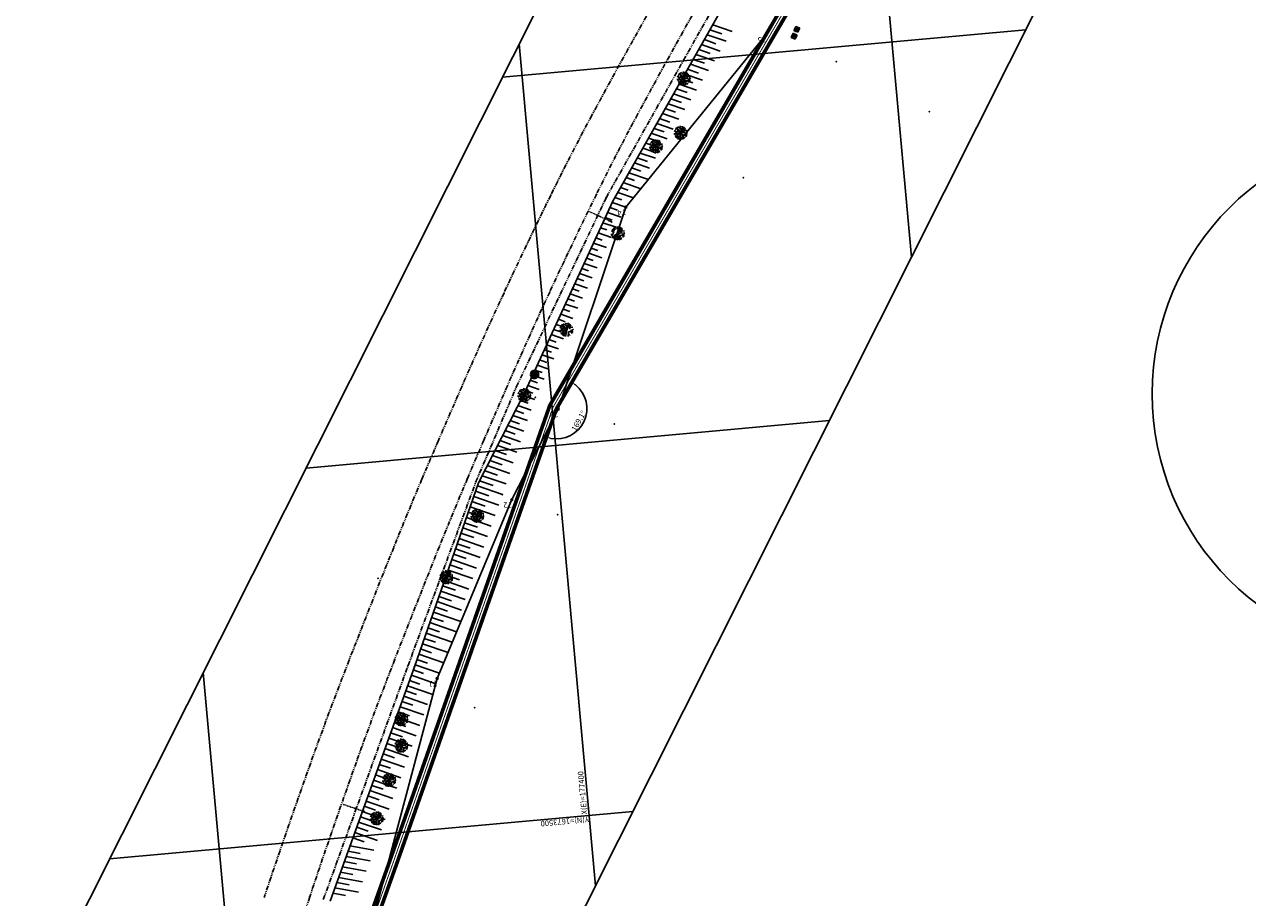
# Model space of a CAD drawing. Extents: x -5046 to 4145, y 952 to 16409.
# Drawn here: x 532 to 862, y 2185 to 2420 of the extents above; entities that cross this region are included whole.
import ezdxf

# ---------------------------------------------------------------- set-up
doc = ezdxf.new("R2010")
doc.units = 0
doc.header["$MEASUREMENT"] = 0
for name, pattern in [('CENTER', [2, 1.25, -0.25, 0.25, -0.25]), ('DASHDOT', [1, 0.5, -0.25, 0, -0.25]), ('DOT2', [0.125, 0, -0.125]), ('PHANTOM', [2.5, 1.25, -0.25, 0.25, -0.25, 0.25, -0.25])]:
    doc.linetypes.add(name, pattern=pattern)
doc.layers.get('DEFPOINTS').update_dxf_attribs({"linetype": 'CONTINUOUS'})
for name, color, linetype in [('A-TEXTO-R60', 2, 'CONTINUOUS'), ('DEFLEXÃO', 212, 'CONTINUOUS'), ('LINHAS', 7, 'CONTINUOUS'), ('T-AUXIL-MALHA', 251, 'CONTINUOUS'), ('T-PAV-ASFALTO', 2, 'PHANTOM'), ('T-PERFIL', 3, 'CONTINUOUS'), ('T-PONTOS', 7, 'CONTINUOUS'), ('T-TALUDE', 111, 'CONTINUOUS'), ('T-TUBULACOES', 7, 'DOT2'), ('T-TUBULACOES-_EIXO_AUXILIA', 5, 'DASHDOT'), ('T-VEG', 70, 'CENTER'), ('TUBULAÇÃO', 20, 'CONTINUOUS'), ('VIEWPORT', 4, 'CONTINUOUS')]:
    doc.layers.add(name, color=color, linetype=linetype)
doc.styles.add('ROMANS', font='romans.shx')
doc.styles.add('STYLE1', font='romans.shx', dxfattribs={"height": 1.5})
doc.dimstyles.new('ESCALA1000', dxfattribs={"dimscale": 0.2, "dimtxt": 7.5, "dimasz": 6, "dimexe": 10, "dimexo": 10, "dimgap": 3, "dimtad": 1, "dimrnd": 0.25, "dimtxsty": 'ROMANS', "dimcen": 6, "dimclrd": 256, "dimclre": 256, "dimclrt": 256, "dimazin": 3, "dimtfac": 1, "dimtix": 1, "dimtmove": 0, "dimatfit": 3, "dimtolj": 1, "dimtzin": 0})

# ---------------------------------------------------------------- blocks, each defined once
blk = doc.blocks.new('*D14')
at = {"layer": 'DEFLEXÃO'}
blk.add_arc((675.75, 2316.27), 8.17, 259.0658, 51.3183, dxfattribs=at)
for points in [[(680.74, 2322.48), (680.97, 2322.81), (679.87, 2323.33)], [(674.15, 2308.06), (674.25, 2308.45), (673.04, 2308.57)]]:
    blk.add_solid(points, dxfattribs=at)
at = {"layer": 'DEFPOINTS', "color": 0}
for p in [(733.73, 2415.66), (675.75, 2316.27), (675.75, 2316.27), (683.9, 2316.75), (633.28, 2195.4)]:
    blk.add_point(p, dxfattribs=at)
at = {"layer": 'DEFLEXÃO', "insert": (681.7, 2312.95), "char_height": 1.5, "attachment_point": 5, "rotation": 60.7984, "style": 'ROMANS'}
blk.add_mtext('\\A1;169.1°', dxfattribs=at)
blk = doc.blocks.new('*D15')
at = {"layer": 'DEFLEXÃO'}
blk.add_arc((779.01, 2492.93), 9.14, 247.1583, 46.9554, dxfattribs=at)
for points in [[(785.12, 2499.46), (785.37, 2499.77), (784.32, 2500.37)], [(775.37, 2484.33), (775.55, 2484.69), (774.39, 2485.05)]]:
    blk.add_solid(points, dxfattribs=at)
at = {"layer": 'DEFPOINTS', "color": 0}
for p in [(793.04, 2512.6), (779.01, 2492.93), (779.01, 2492.93), (783.29, 2484.86), (733.73, 2415.66)]:
    blk.add_point(p, dxfattribs=at)
at = {"layer": 'DEFLEXÃO', "insert": (785.99, 2489.48), "char_height": 1.5, "attachment_point": 5, "rotation": 63.6968, "style": 'ROMANS'}
blk.add_mtext('\\A1;174.9°', dxfattribs=at)

msp = doc.modelspace()

# ---------------------------------------------------------------- linework, layer by layer
at = {"layer": 'LINHAS'}
for p, q in [((739.669, 2418.064, 2.18), (740.175, 2419.152, 2.18)), ((740.757, 2417.558, 2.18), (739.669, 2418.064, 2.18)), ((740.175, 2419.152, 2.18), (741.263, 2418.646, 2.18)), ((741.263, 2418.646, 2.18), (740.757, 2417.558, 2.18)), ((738.939, 2416.201, 2.22), (739.445, 2417.289, 2.22)), ((740.028, 2415.695, 2.22), (738.939, 2416.201, 2.22)), ((739.445, 2417.289, 2.22), (740.534, 2416.783, 2.22)), ((740.534, 2416.783, 2.22), (740.028, 2415.695, 2.22))]:
    msp.add_line(p, q, dxfattribs=at)
for centre in [(740.455, 2418.351, 2.18), (739.725, 2416.488, 2.22)]:
    msp.add_circle(centre, 0.36, dxfattribs=at)
at = {"layer": 'T-AUXIL-MALHA'}
for p, q in [((750.724, 2583.627), (771.297, 2356.979)), ((802.103, 2418.26), (661.166, 2405.467)), ((665.671, 2414.429), (686.244, 2187.781)), ((749.214, 2313.048), (608.278, 2300.255)), ((580.618, 2245.232), (639.928, 1591.826)), ((696.326, 2207.836), (555.389, 2195.044))]:
    msp.add_line(p, q, dxfattribs=at)
at = {"layer": 'T-PAV-ASFALTO'}
for p, q in [((689.094, 2373.036, 5.36), (718.225, 2424.729, 5.36)), ((664.958, 2322.161, 5.36), (689.094, 2373.036, 5.36)), ((654.038, 2296.595, 5.36), (664.958, 2322.161, 5.36)), ((635.772, 2247.124, 5.36), (654.038, 2296.595, 5.36)), ((612.937, 2184.071, 5.36), (635.772, 2247.124, 5.36))]:
    msp.add_line(p, q, dxfattribs=at)
for centre, radius, start, end in [((1943.547, 1718.153, 5.7), 1428.888, 150.294823, 151.715715), ((1955.844, 1718.374, 5.36), 1428.888, 150.294823, 151.715715), ((1272.287, 2079.352, 5.7), 666.618, 151.715715, 153.796054), ((1284.584, 2079.573, 5.36), 666.618, 151.715715, 153.796054), ((1851.864, 1794.115, 5.7), 1312.582, 153.796054, 155.068573), ((1864.16, 1794.336, 5.36), 1312.582, 153.796054, 155.068573), ((1736.316, 1847.828, 5.7), 1185.16, 155.068573, 156.407756), ((1748.613, 1848.049, 5.36), 1185.16, 155.068573, 156.407756), ((3772.683, 958.489, 5.7), 3407.256, 156.407756, 156.676273), ((3784.979, 958.71, 5.36), 3407.256, 156.407756, 156.676273), ((2179.141, 1645.56, 5.7), 1671.906, 156.676273, 157.059599), ((2191.437, 1645.781, 5.36), 1671.906, 156.676273, 157.059599), ((1661.797, 1864.524, 5.7), 1110.132, 157.059599, 158.083192), ((1674.094, 1864.745, 5.36), 1110.132, 157.059599, 158.083192), ((3426.771, 1154.407, 5.7), 3012.604, 158.083192, 158.704547), ((3439.068, 1154.628, 5.36), 3012.604, 158.083192, 158.704547), ((1605.555, 1864.303, 5.7), 1057.922, 158.704547, 160.303683), ((1617.852, 1864.524, 5.36), 1057.922, 158.704547, 160.303683), ((2288.371, 1619.869, 5.7), 1783.171, 160.303683, 161.535397), ((2300.668, 1620.09, 5.36), 1783.171, 160.303683, 161.535397), ((2048.848, 1704.175, 5.36), 1517.683, 161.535397, 162.92981)]:
    msp.add_arc(centre, radius, start, end, dxfattribs=at)
at = {"layer": 'T-PERFIL'}
msp.add_lwpolyline([(616.69, 2148.605), (626.55, 2179.459), (643.59, 2243.596), (663.723, 2291.74), (676.208, 2316.064), (694.405, 2370.482), (732.221, 2416.997), (759.776, 2467.709), (792.223, 2513.171), (825.429, 2561.551), (848.45, 2596.386), (876.451, 2642.503), (892.883, 2667.533)], dxfattribs=at)
for centre in [(732.221, 2416.997, 2.08), (694.405, 2370.482, 2.28), (676.208, 2316.064, 2.03), (663.723, 2291.74, 2.05), (643.59, 2243.596, 2.14)]:
    msp.add_circle(centre, 0.25, dxfattribs=at)
at = {"layer": 'T-PONTOS'}
for p in [(740.455, 2418.351, 2.18), (732.221, 2416.997, 2.08), (739.725, 2416.488, 2.22), (751.104, 2409.672, 1.63), (710.005, 2405.111, 4.91), (776.153, 2396.166, 0.93), (709.179, 2390.483, 2.09), (702.501, 2386.832, 3.83), (726.055, 2378.398, 1.03), (686.475, 2373.93, 4.96), (689.094, 2373.036, 4.88), (690.87, 2372.059, 4.68), (694.405, 2370.482, 2.28), (690.571, 2366.514, 2.91), (692.261, 2363.426, 2.62), (668.228, 2361.446, 5.27), (678.404, 2337.515, 2.69), (669.809, 2325.445, 4.7), (662.512, 2322.38, 4.93), (664.958, 2322.161, 4.75), (666.723, 2321.395, 4.55), (667.065, 2319.842, 4.66), (670.069, 2319.287, 2.34), (676.208, 2316.064, 2.03), (676.208, 2316.064, 2.03), (691.334, 2312.136, 0.98), (651.761, 2297.445, 4.92), (654.038, 2296.595, 4.76), (654.746, 2296.305, 4.63), (661.174, 2293.062, 2.15), (663.723, 2291.74, 2.05), (654.414, 2287.404, 4.43), (676.066, 2287.704, 1.36), (627.651, 2270.606, 5.52), (646.07, 2270.852, 4.51), (632.165, 2248.738, 5.07), (635.772, 2247.124, 4.9), (637.458, 2246.741, 4.65), (643.59, 2243.596, 2.14), (643.59, 2243.596, 3.02), (653.728, 2235.747, 1.56), (633.922, 2232.642, 4.1), (633.922, 2232.642, 4.1), (633.957, 2225.537, 2.81), (630.656, 2216.253, 2.38), (621.806, 2208.917, 4.96), (623.884, 2207.801, 3.44), (627.325, 2205.948, 2.69), (609.296, 2184.854, 5.12)]:
    msp.add_point(p, dxfattribs=at)
at = {"layer": 'T-TALUDE'}
for p, q in [((690.87, 2372.059, 5.13), (720.328, 2424.016, 5.13)), ((717.048, 2418.232), (720.217, 2417.134)), ((717.8, 2419.559), (723, 2417.758)), ((715.543, 2415.578), (718.666, 2414.497)), ((716.296, 2416.905), (721.412, 2415.133)), ((713.287, 2411.597), (718.237, 2409.883)), ((714.039, 2412.924), (717.115, 2411.859)), ((714.791, 2414.251), (719.825, 2412.508)), ((711.782, 2408.944), (716.649, 2407.258)), ((712.534, 2410.271), (715.565, 2409.221)), ((709.525, 2404.963), (712.463, 2403.946)), ((710.278, 2406.29), (715.062, 2404.633)), ((711.03, 2407.617), (714.014, 2406.583)), ((708.021, 2402.309), (710.913, 2401.308)), ((708.773, 2403.636), (713.474, 2402.008)), ((705.764, 2398.329), (710.298, 2396.758)), ((706.516, 2399.656), (709.362, 2398.67)), ((707.268, 2400.982), (711.886, 2399.383)), ((704.259, 2395.675), (708.711, 2394.133)), ((705.012, 2397.002), (707.811, 2396.032)), ((702.003, 2391.694), (704.71, 2390.757)), ((702.755, 2393.021), (707.123, 2391.508)), ((703.507, 2394.348), (706.261, 2393.394)), ((700.498, 2389.041), (703.159, 2388.119)), ((701.25, 2390.367), (705.535, 2388.883)), ((698.241, 2385.06), (702.36, 2383.634)), ((698.993, 2386.387), (701.609, 2385.481)), ((699.746, 2387.714), (703.948, 2386.258)), ((696.737, 2382.406), (700.772, 2381.009)), ((697.489, 2383.733), (700.221, 2382.787)), ((694.48, 2378.426), (696.731, 2377.646)), ((695.232, 2379.752), (700.468, 2377.939)), ((695.984, 2381.079), (698.476, 2380.216)), ((692.975, 2375.772), (694.986, 2375.075)), ((693.727, 2377.099), (698.454, 2375.462)), ((667.172, 2320.651, 5.13), (690.87, 2372.059, 5.13)), ((690.743, 2371.783), (694.426, 2370.507)), ((691.471, 2373.118), (693.281, 2372.491)), ((692.223, 2374.445), (696.44, 2372.985)), ((689.481, 2369.045), (693.122, 2367.784)), ((690.112, 2370.414), (692.124, 2369.717)), ((688.219, 2366.307), (691.827, 2365.058)), ((688.85, 2367.676), (690.754, 2367.017)), ((686.326, 2362.201), (688.072, 2361.596)), ((686.957, 2363.569), (690.531, 2362.332)), ((687.588, 2364.938), (689.317, 2364.339)), ((685.064, 2359.463), (686.827, 2358.852)), ((685.695, 2360.832), (689.235, 2359.606)), ((683.17, 2355.356), (686.643, 2354.154)), ((683.802, 2356.725), (685.581, 2356.109)), ((684.433, 2358.094), (687.939, 2356.88)), ((681.908, 2352.619), (685.347, 2351.428)), ((682.539, 2353.987), (684.336, 2353.365)), ((680.015, 2348.512), (681.845, 2347.878)), ((680.646, 2349.881), (684.051, 2348.702)), ((681.277, 2351.25), (683.09, 2350.622)), ((678.753, 2345.774), (680.599, 2345.135)), ((679.384, 2347.143), (682.756, 2345.975)), ((677.491, 2343.036), (679.354, 2342.391)), ((678.122, 2344.405), (681.46, 2343.249)), ((675.598, 2338.93), (678.868, 2337.797)), ((676.229, 2340.299), (678.108, 2339.648)), ((676.86, 2341.668), (680.164, 2340.523)), ((674.336, 2336.192), (677.572, 2335.071)), ((674.967, 2337.561), (676.863, 2336.904)), ((672.443, 2332.086), (674.372, 2331.418)), ((673.074, 2333.454), (676.276, 2332.345)), ((673.705, 2334.823), (675.617, 2334.161)), ((671.181, 2329.348), (673.126, 2328.674)), ((671.812, 2330.717), (674.98, 2329.619)), ((669.919, 2326.61), (671.881, 2325.931)), ((670.55, 2327.979), (673.685, 2326.893)), ((668.026, 2322.503), (671.093, 2321.441)), ((668.657, 2323.872), (670.635, 2323.187)), ((669.288, 2325.241), (672.389, 2324.167)), ((654.746, 2296.305, 5.13), (667.172, 2320.651, 5.13)), ((666.727, 2319.779), (669.867, 2318.691)), ((667.395, 2321.135), (669.39, 2320.444)), ((664.661, 2315.732), (666.964, 2314.934)), ((665.35, 2317.081), (668.903, 2315.85)), ((666.038, 2318.43), (668.144, 2317.7)), ((663.284, 2313.034), (665.784, 2312.168)), ((663.973, 2314.383), (667.939, 2313.009)), ((661.219, 2308.987), (666.012, 2307.327)), ((661.907, 2310.336), (664.604, 2309.402)), ((662.596, 2311.685), (666.976, 2310.168)), ((659.842, 2306.289), (665.049, 2304.486)), ((660.53, 2307.638), (663.425, 2306.635)), ((658.465, 2303.591), (664.085, 2301.644)), ((659.153, 2304.94), (662.245, 2303.869)), ((656.399, 2299.544), (659.885, 2298.337)), ((657.088, 2300.893), (663.121, 2298.803)), ((657.776, 2302.242), (661.065, 2301.103)), ((637.458, 2246.741, 5.13), (654.746, 2296.305, 5.13)), ((655.022, 2296.846), (658.706, 2295.57)), ((655.711, 2298.195), (662.158, 2295.962)), ((653.462, 2292.624), (660.19, 2290.294)), ((653.956, 2294.04), (657.528, 2292.804)), ((654.45, 2295.457), (661.194, 2293.121)), ((652.474, 2289.791), (659.185, 2287.467)), ((652.968, 2291.208), (656.51, 2289.981)), ((651.486, 2286.959), (658.18, 2284.64)), ((651.98, 2288.375), (655.492, 2287.159)), ((650.004, 2282.71), (653.457, 2281.514)), ((650.498, 2284.126), (657.176, 2281.814)), ((650.992, 2285.543), (654.475, 2284.336)), ((649.016, 2279.877), (652.439, 2278.692)), ((649.51, 2281.294), (656.171, 2278.987)), ((648.028, 2277.045), (651.422, 2275.869)), ((648.522, 2278.461), (655.166, 2276.16)), ((646.546, 2272.796), (653.156, 2270.506)), ((647.04, 2274.212), (650.404, 2273.047)), ((647.534, 2275.628), (654.161, 2273.333)), ((645.558, 2269.963), (652.151, 2267.68)), ((646.052, 2271.379), (649.617, 2270.145)), ((644.57, 2267.13), (651.147, 2264.853)), ((645.064, 2268.547), (648.533, 2267.345)), ((643.088, 2262.882), (646.366, 2261.746)), ((643.582, 2264.298), (650.142, 2262.026)), ((644.076, 2265.714), (647.449, 2264.546)), ((642.1, 2260.049), (645.282, 2258.947)), ((642.594, 2261.465), (649.991, 2258.903)), ((641.111, 2257.216), (644.198, 2256.147)), ((641.606, 2258.633), (648.832, 2256.13)), ((639.629, 2252.967), (646.512, 2250.584)), ((640.123, 2254.384), (643.115, 2253.348)), ((640.617, 2255.8), (647.672, 2253.357)), ((638.641, 2250.135), (645.353, 2247.81)), ((639.135, 2251.551), (642.031, 2250.548)), ((614.748, 2183.621, 5.13), (637.458, 2246.741, 5.13)), ((637.653, 2247.302), (644.193, 2245.037)), ((638.147, 2248.718), (640.947, 2247.749)), ((636.643, 2244.477), (643.219, 2242.2)), ((637.151, 2245.889), (639.892, 2244.939)), ((635.12, 2240.243), (638, 2239.245)), ((635.627, 2241.654), (642.447, 2239.292)), ((636.135, 2243.066), (638.946, 2242.092)), ((634.104, 2237.419), (637.055, 2236.398)), ((634.612, 2238.831), (641.02, 2236.612)), ((633.088, 2234.596), (636.109, 2233.55)), ((633.596, 2236.008), (639.984, 2233.796)), ((631.565, 2230.362), (637.912, 2228.164)), ((632.072, 2231.773), (635.163, 2230.703)), ((632.58, 2233.185), (638.948, 2230.98)), ((630.549, 2227.539), (636.875, 2225.348)), ((631.057, 2228.95), (634.217, 2227.856)), ((629.533, 2224.716), (635.839, 2222.532)), ((630.041, 2226.127), (633.271, 2225.009)), ((628.01, 2220.481), (631.068, 2219.422)), ((628.518, 2221.893), (634.803, 2219.716)), ((629.025, 2223.304), (632.086, 2222.244)), ((626.994, 2217.658), (630.051, 2216.599)), ((627.502, 2219.07), (633.767, 2216.9)), ((625.978, 2214.835), (629.033, 2213.777)), ((626.486, 2216.247), (632.73, 2214.084)), ((624.455, 2210.6), (630.658, 2208.452)), ((624.963, 2212.012), (628.015, 2210.955)), ((625.471, 2213.423), (631.694, 2211.268)), ((623.439, 2207.777), (629.622, 2205.636)), ((623.947, 2209.189), (626.998, 2208.132)), ((622.424, 2204.954), (628.586, 2202.82)), ((622.931, 2206.366), (625.98, 2205.31)), ((620.9, 2200.72), (623.978, 2199.654)), ((621.408, 2202.131), (627.549, 2200.004)), ((621.916, 2203.543), (624.973, 2202.484)), ((619.605, 2197.12), (622.876, 2196.514)), ((620.119, 2198.55), (626.574, 2197.355)), ((618.587, 2194.292), (621.881, 2193.682)), ((619.102, 2195.722), (625.535, 2194.53)), ((617.57, 2191.464), (620.886, 2190.849)), ((618.084, 2192.894), (624.496, 2191.706)), ((616.049, 2187.237), (622.417, 2186.058)), ((616.552, 2188.635), (619.891, 2188.017)), ((617.067, 2190.066), (623.456, 2188.882)), ((615.535, 2185.807), (618.896, 2185.185))]:
    msp.add_line(p, q, dxfattribs=at)
at = {"layer": 'T-TUBULACOES'}
for p, q in [((690.571, 2366.514, 2.91), (684.368, 2369.397, 2.91)), ((623.884, 2207.801, 3.44), (618.203, 2209.735, 3.44))]:
    msp.add_line(p, q, dxfattribs=at)
at = {"layer": 'T-TUBULACOES-_EIXO_AUXILIA', "ltscale": 5, "const_width": 0.25}
msp.add_lwpolyline([(626.563, 2179.498), (632.338, 2195.734), (674.839, 2316.693), (732.863, 2416.165), (778.168, 2493.479), (792.223, 2513.171), (825.429, 2561.551), (848.455, 2596.394), (877.279, 2641.924), (892.849, 2667.47), (939.933, 2748.373), (983.388, 2868.717), (1057.061, 3215.202)], dxfattribs=at)
at = {"layer": 'T-VEG'}
for p, q in [((709.187, 2404.869, 4.91), (708.151, 2404.832, 4.91)), ((709.33, 2405.537, 4.91), (708.198, 2404.613, 4.91)), ((710.005, 2405.111, 4.91), (708.207, 2404.579, 4.91)), ((708.983, 2405.253, 4.91), (708.247, 2405.761, 4.91)), ((710.005, 2405.111, 4.91), (708.384, 2404.169, 4.91)), ((710.005, 2405.111, 4.91), (708.419, 2406.11, 4.91)), ((709.539, 2405.794, 4.91), (708.618, 2406.372, 4.91)), ((709.359, 2404.735, 4.91), (708.673, 2403.791, 4.91)), ((709.192, 2406.012, 4.91), (708.898, 2406.624, 4.91)), ((710.005, 2405.111, 4.91), (708.949, 2406.66, 4.91)), ((710.112, 2405.919, 4.91), (709.2, 2406.804, 4.91)), ((710.005, 2405.111, 4.91), (709.549, 2403.292, 4.91)), ((709.745, 2406.275, 4.91), (709.892, 2406.982, 4.91)), ((710.005, 2405.111, 4.91), (710.25, 2406.97, 4.91)), ((710.005, 2405.111, 4.91), (711.184, 2406.569, 4.91)), ((710.005, 2405.111, 4.91), (711.87, 2405.309, 4.91)), ((710.005, 2405.111, 4.91), (710.101, 2403.238, 4.91)), ((710.005, 2405.111, 4.91), (711.254, 2403.712, 4.91)), ((710.112, 2405.919, 4.91), (711.023, 2406.685, 4.91)), ((710.543, 2404.508, 4.91), (710.448, 2403.288, 4.91)), ((710.48, 2406.229, 4.91), (710.512, 2406.916, 4.91)), ((710.513, 2405.739, 4.91), (711.022, 2406.686, 4.91)), ((710.543, 2404.508, 4.91), (711.863, 2404.858, 4.91)), ((710.8, 2405.195, 4.91), (711.237, 2406.525, 4.91)), ((710.967, 2405.705, 4.91), (711.767, 2405.753, 4.91)), ((711.136, 2404.665, 4.91), (711.878, 2405.214, 4.91)), ((711.136, 2404.665, 4.91), (711.576, 2404.087, 4.91)), ((711.308, 2404.438, 4.91), (711.785, 2404.521, 4.91)), ((709.084, 2404.357, 4.91), (708.481, 2404.018, 4.91)), ((709.818, 2404.364, 4.91), (708.833, 2403.647, 4.91)), ((709.409, 2404.067, 4.91), (709.319, 2403.365, 4.91)), ((710.047, 2404.298, 4.91), (709.798, 2403.247, 4.91)), ((710.507, 2404.044, 4.91), (710.968, 2403.502, 4.91)), ((709.179, 2390.483, 2.09), (707.593, 2391.483, 2.09)), ((708.713, 2391.167, 2.09), (707.792, 2391.744, 2.09)), ((708.366, 2391.385, 2.09), (708.072, 2391.996, 2.09)), ((709.179, 2390.483, 2.09), (708.123, 2392.032, 2.09)), ((709.285, 2391.292, 2.09), (708.374, 2392.176, 2.09)), ((708.919, 2391.648, 2.09), (709.066, 2392.355, 2.09)), ((709.179, 2390.483, 2.09), (709.423, 2392.342, 2.09)), ((709.179, 2390.483, 2.09), (710.358, 2391.942, 2.09)), ((709.285, 2391.292, 2.09), (710.197, 2392.058, 2.09)), ((709.654, 2391.601, 2.09), (709.686, 2392.288, 2.09)), ((709.687, 2391.111, 2.09), (710.195, 2392.059, 2.09)), ((709.974, 2390.568, 2.09), (710.411, 2391.897, 2.09)), ((702.035, 2387.516, 3.83), (701.113, 2388.093, 3.83)), ((701.687, 2387.734, 3.83), (701.394, 2388.345, 3.83)), ((702.501, 2386.832, 3.83), (701.445, 2388.381, 3.83)), ((702.607, 2387.641, 3.83), (701.696, 2388.525, 3.83)), ((702.24, 2387.997, 3.83), (702.388, 2388.704, 3.83)), ((702.501, 2386.832, 3.83), (702.745, 2388.691, 3.83)), ((702.501, 2386.832, 3.83), (703.679, 2388.291, 3.83)), ((702.607, 2387.641, 3.83), (703.519, 2388.407, 3.83)), ((702.975, 2387.95, 3.83), (703.007, 2388.637, 3.83)), ((703.008, 2387.46, 3.83), (703.517, 2388.408, 3.83)), ((703.295, 2386.917, 3.83), (703.732, 2388.246, 3.83)), ((708.361, 2390.241, 2.09), (707.325, 2390.205, 2.09)), ((708.503, 2390.909, 2.09), (707.372, 2389.985, 2.09)), ((709.179, 2390.483, 2.09), (707.381, 2389.951, 2.09)), ((708.157, 2390.626, 2.09), (707.421, 2391.133, 2.09)), ((709.179, 2390.483, 2.09), (707.558, 2389.541, 2.09)), ((708.258, 2389.729, 2.09), (707.655, 2389.391, 2.09)), ((708.533, 2390.108, 2.09), (707.847, 2389.164, 2.09)), ((708.992, 2389.736, 2.09), (708.007, 2389.02, 2.09)), ((708.583, 2389.439, 2.09), (708.493, 2388.738, 2.09)), ((709.179, 2390.483, 2.09), (708.723, 2388.664, 2.09)), ((709.221, 2389.67, 2.09), (708.972, 2388.619, 2.09)), ((709.179, 2390.483, 2.09), (711.044, 2390.682, 2.09)), ((709.179, 2390.483, 2.09), (709.275, 2388.61, 2.09)), ((709.179, 2390.483, 2.09), (710.428, 2389.084, 2.09)), ((709.717, 2389.881, 2.09), (709.621, 2388.661, 2.09)), ((709.681, 2389.417, 2.09), (710.142, 2388.874, 2.09)), ((709.717, 2389.881, 2.09), (711.037, 2390.231, 2.09)), ((710.141, 2391.077, 2.09), (710.941, 2391.125, 2.09)), ((710.31, 2390.038, 2.09), (711.052, 2390.587, 2.09)), ((710.31, 2390.038, 2.09), (710.75, 2389.459, 2.09)), ((710.482, 2389.811, 2.09), (710.959, 2389.893, 2.09)), ((701.683, 2386.59, 3.83), (700.646, 2386.553, 3.83)), ((701.825, 2387.258, 3.83), (700.693, 2386.334, 3.83)), ((702.501, 2386.832, 3.83), (700.703, 2386.3, 3.83)), ((701.478, 2386.975, 3.83), (700.742, 2387.482, 3.83)), ((702.501, 2386.832, 3.83), (700.879, 2385.89, 3.83)), ((702.501, 2386.832, 3.83), (700.915, 2387.832, 3.83)), ((701.58, 2386.078, 3.83), (700.977, 2385.74, 3.83)), ((701.855, 2386.457, 3.83), (701.168, 2385.513, 3.83)), ((702.313, 2386.085, 3.83), (701.328, 2385.369, 3.83)), ((701.905, 2385.788, 3.83), (701.815, 2385.087, 3.83)), ((702.501, 2386.832, 3.83), (702.044, 2385.013, 3.83)), ((702.543, 2386.019, 3.83), (702.294, 2384.968, 3.83)), ((702.501, 2386.832, 3.83), (704.365, 2387.031, 3.83)), ((702.501, 2386.832, 3.83), (702.597, 2384.959, 3.83)), ((702.501, 2386.832, 3.83), (703.749, 2385.433, 3.83)), ((703.038, 2386.229, 3.83), (702.943, 2385.01, 3.83)), ((703.002, 2385.766, 3.83), (703.464, 2385.223, 3.83)), ((703.038, 2386.229, 3.83), (704.359, 2386.579, 3.83)), ((703.463, 2387.426, 3.83), (704.262, 2387.474, 3.83)), ((703.631, 2386.387, 3.83), (704.373, 2386.936, 3.83)), ((703.631, 2386.387, 3.83), (704.072, 2385.808, 3.83)), ((703.804, 2386.16, 3.83), (704.281, 2386.242, 3.83)), ((691.548, 2364.472, 2.62), (691.205, 2364.976, 2.62)), ((691.73, 2364.854, 2.62), (691.456, 2365.12, 2.62)), ((692.001, 2364.591, 2.62), (692.148, 2365.298, 2.62)), ((692.261, 2363.426, 2.62), (692.506, 2365.286, 2.62)), ((692.368, 2364.235, 2.62), (693.279, 2365.001, 2.62)), ((692.736, 2364.545, 2.62), (692.768, 2365.232, 2.62)), ((692.769, 2364.055, 2.62), (693.277, 2365.002, 2.62)), ((690.928, 2363.166, 2.62), (690.407, 2363.148, 2.62)), ((691.043, 2363.41, 2.62), (690.454, 2362.929, 2.62)), ((690.853, 2363.01, 2.62), (690.463, 2362.895, 2.62)), ((691.239, 2363.569, 2.62), (690.503, 2364.077, 2.62)), ((692.261, 2363.426, 2.62), (690.64, 2362.485, 2.62)), ((691.33, 2364.013, 2.62), (690.675, 2364.426, 2.62)), ((691.34, 2362.673, 2.62), (690.737, 2362.334, 2.62)), ((691.472, 2364.313, 2.62), (690.874, 2364.688, 2.62)), ((691.615, 2363.051, 2.62), (690.929, 2362.107, 2.62)), ((692.074, 2362.68, 2.62), (691.089, 2361.963, 2.62)), ((691.448, 2364.328, 2.62), (691.154, 2364.94, 2.62)), ((691.665, 2362.383, 2.62), (691.575, 2361.681, 2.62)), ((692.261, 2363.426, 2.62), (691.805, 2361.608, 2.62)), ((692.303, 2362.613, 2.62), (692.054, 2361.563, 2.62)), ((692.261, 2363.426, 2.62), (693.44, 2364.885, 2.62)), ((692.261, 2363.426, 2.62), (694.126, 2363.625, 2.62)), ((692.261, 2363.426, 2.62), (692.357, 2361.554, 2.62)), ((692.261, 2363.426, 2.62), (693.51, 2362.028, 2.62)), ((692.799, 2362.824, 2.62), (692.704, 2361.604, 2.62)), ((692.763, 2362.36, 2.62), (693.224, 2361.818, 2.62)), ((692.799, 2362.824, 2.62), (694.119, 2363.174, 2.62)), ((693.056, 2363.511, 2.62), (693.493, 2364.841, 2.62)), ((693.223, 2364.021, 2.62), (694.023, 2364.069, 2.62)), ((693.392, 2362.981, 2.62), (694.134, 2363.53, 2.62)), ((693.392, 2362.981, 2.62), (693.832, 2362.403, 2.62)), ((693.564, 2362.754, 2.62), (694.041, 2362.837, 2.62)), ((677.937, 2338.199, 2.69), (677.016, 2338.776, 2.69)), ((677.59, 2338.416, 2.69), (677.297, 2339.028, 2.69)), ((678.404, 2337.515, 2.69), (677.347, 2339.064, 2.69)), ((678.51, 2338.323, 2.69), (677.599, 2339.208, 2.69)), ((678.143, 2338.679, 2.69), (678.291, 2339.386, 2.69)), ((678.404, 2337.515, 2.69), (678.648, 2339.374, 2.69)), ((678.404, 2337.515, 2.69), (679.582, 2338.973, 2.69)), ((678.51, 2338.323, 2.69), (679.422, 2339.089, 2.69)), ((678.878, 2338.633, 2.69), (678.91, 2339.32, 2.69)), ((678.911, 2338.143, 2.69), (679.42, 2339.091, 2.69)), ((679.198, 2337.599, 2.69), (679.635, 2338.929, 2.69)), ((677.586, 2337.273, 2.69), (676.549, 2337.236, 2.69)), ((677.728, 2337.941, 2.69), (676.596, 2337.017, 2.69)), ((678.404, 2337.515, 2.69), (676.606, 2336.983, 2.69)), ((677.381, 2337.658, 2.69), (676.645, 2338.165, 2.69)), ((678.404, 2337.515, 2.69), (676.782, 2336.573, 2.69)), ((678.404, 2337.515, 2.69), (676.817, 2338.515, 2.69)), ((677.483, 2336.761, 2.69), (676.88, 2336.422, 2.69)), ((677.758, 2337.139, 2.69), (677.071, 2336.195, 2.69)), ((678.216, 2336.768, 2.69), (677.231, 2336.051, 2.69)), ((677.808, 2336.471, 2.69), (677.718, 2335.77, 2.69)), ((678.404, 2337.515, 2.69), (677.947, 2335.696, 2.69)), ((678.445, 2336.702, 2.69), (678.196, 2335.651, 2.69)), ((678.404, 2337.515, 2.69), (678.751, 2337.552, 2.69)), ((678.404, 2337.515, 2.69), (678.436, 2336.888, 2.69)), ((678.404, 2337.515, 2.69), (678.619, 2337.274, 2.69)), ((678.941, 2336.912, 2.69), (678.846, 2335.692, 2.69)), ((678.905, 2336.448, 2.69), (679.367, 2335.906, 2.69)), ((678.941, 2336.912, 2.69), (680.262, 2337.262, 2.69)), ((679.366, 2338.109, 2.69), (680.165, 2338.157, 2.69)), ((679.534, 2337.069, 2.69), (680.276, 2337.618, 2.69)), ((679.534, 2337.069, 2.69), (679.975, 2336.491, 2.69)), ((679.707, 2336.842, 2.69), (680.184, 2336.925, 2.69)), ((669.359, 2325.729, 4.7), (668.603, 2325.115, 4.7)), ((669.809, 2325.445, 4.7), (668.61, 2325.092, 4.7)), ((669.127, 2325.541, 4.7), (668.637, 2325.88, 4.7)), ((669.809, 2325.445, 4.7), (668.727, 2324.819, 4.7)), ((669.809, 2325.445, 4.7), (668.752, 2326.113, 4.7)), ((669.499, 2325.901, 4.7), (668.885, 2326.287, 4.7)), ((669.267, 2326.047, 4.7), (669.073, 2326.455, 4.7)), ((669.809, 2325.445, 4.7), (669.106, 2326.479, 4.7)), ((669.881, 2325.984, 4.7), (669.274, 2326.575, 4.7)), ((669.809, 2325.445, 4.7), (669.502, 2324.233, 4.7)), ((669.636, 2326.221, 4.7), (669.736, 2326.693, 4.7)), ((669.809, 2325.445, 4.7), (669.974, 2326.684, 4.7)), ((669.809, 2325.445, 4.7), (670.596, 2326.416, 4.7)), ((669.809, 2325.445, 4.7), (671.052, 2325.575, 4.7)), ((669.809, 2325.445, 4.7), (669.871, 2324.196, 4.7)), ((669.809, 2325.445, 4.7), (670.64, 2324.511, 4.7)), ((669.881, 2325.984, 4.7), (670.489, 2326.493, 4.7)), ((670.126, 2326.19, 4.7), (670.149, 2326.648, 4.7)), ((670.148, 2325.863, 4.7), (670.488, 2326.494, 4.7)), ((670.339, 2325.5, 4.7), (670.631, 2326.386, 4.7)), ((670.451, 2325.84, 4.7), (670.984, 2325.871, 4.7)), ((670.562, 2325.147, 4.7), (671.057, 2325.512, 4.7)), ((669.263, 2325.284, 4.7), (668.572, 2325.261, 4.7)), ((669.194, 2324.943, 4.7), (668.792, 2324.718, 4.7)), ((669.378, 2325.195, 4.7), (668.919, 2324.567, 4.7)), ((669.683, 2324.947, 4.7), (669.026, 2324.47, 4.7)), ((669.41, 2324.749, 4.7), (669.35, 2324.282, 4.7)), ((669.836, 2324.903, 4.7), (669.669, 2324.202, 4.7)), ((670.167, 2325.042, 4.7), (670.102, 2324.229, 4.7)), ((670.142, 2324.733, 4.7), (670.449, 2324.371, 4.7)), ((670.167, 2325.042, 4.7), (671.047, 2325.274, 4.7)), ((670.562, 2325.147, 4.7), (670.855, 2324.76, 4.7)), ((670.677, 2324.995, 4.7), (670.995, 2325.05, 4.7)), ((666.247, 2319.6, 4.66), (665.211, 2319.564, 4.66)), ((666.39, 2320.268, 4.66), (665.258, 2319.344, 4.66)), ((667.065, 2319.842, 4.66), (665.267, 2319.31, 4.66)), ((666.043, 2319.985, 4.66), (665.307, 2320.492, 4.66)), ((667.065, 2319.842, 4.66), (665.444, 2318.9, 4.66)), ((667.065, 2319.842, 4.66), (665.479, 2320.842, 4.66)), ((666.144, 2319.089, 4.66), (665.541, 2318.75, 4.66)), ((666.599, 2320.526, 4.66), (665.678, 2321.103, 4.66)), ((666.419, 2319.467, 4.66), (665.733, 2318.523, 4.66)), ((666.878, 2319.096, 4.66), (665.893, 2318.379, 4.66)), ((666.252, 2320.744, 4.66), (665.959, 2321.356, 4.66)), ((667.065, 2319.842, 4.66), (666.009, 2321.391, 4.66)), ((667.172, 2320.651, 4.66), (666.26, 2321.536, 4.66)), ((667.065, 2319.842, 4.66), (666.609, 2318.023, 4.66)), ((666.805, 2321.007, 4.66), (666.952, 2321.714, 4.66)), ((667.107, 2319.029, 4.66), (666.858, 2317.978, 4.66)), ((667.065, 2319.842, 4.66), (667.31, 2321.701, 4.66)), ((667.065, 2319.842, 4.66), (668.244, 2321.301, 4.66)), ((667.065, 2319.842, 4.66), (668.93, 2320.041, 4.66)), ((667.065, 2319.842, 4.66), (667.162, 2317.969, 4.66)), ((667.065, 2319.842, 4.66), (668.314, 2318.443, 4.66)), ((667.172, 2320.651, 4.66), (668.083, 2321.417, 4.66)), ((667.603, 2319.24, 4.66), (667.508, 2318.02, 4.66)), ((667.54, 2320.96, 4.66), (667.572, 2321.647, 4.66)), ((667.573, 2320.47, 4.66), (668.082, 2321.418, 4.66)), ((667.603, 2319.24, 4.66), (668.924, 2319.59, 4.66)), ((667.86, 2319.927, 4.66), (668.297, 2321.256, 4.66)), ((668.027, 2320.436, 4.66), (668.827, 2320.484, 4.66)), ((668.196, 2319.397, 4.66), (668.938, 2319.946, 4.66)), ((668.196, 2319.397, 4.66), (668.636, 2318.818, 4.66)), ((668.369, 2319.17, 4.66), (668.845, 2319.252, 4.66)), ((666.469, 2318.798, 4.66), (666.38, 2318.097, 4.66)), ((667.567, 2318.776, 4.66), (668.028, 2318.233, 4.66)), ((654.153, 2288.569, 4.43), (654.301, 2289.276, 4.43)), ((654.414, 2287.404, 4.43), (654.658, 2289.263, 4.43)), ((654.888, 2288.522, 4.43), (654.92, 2289.209, 4.43)), ((653.596, 2287.162, 4.43), (652.559, 2287.125, 4.43)), ((653.738, 2287.83, 4.43), (652.606, 2286.906, 4.43)), ((654.414, 2287.404, 4.43), (652.616, 2286.872, 4.43)), ((653.391, 2287.547, 4.43), (652.655, 2288.054, 4.43)), ((654.414, 2287.404, 4.43), (652.792, 2286.462, 4.43)), ((654.414, 2287.404, 4.43), (652.827, 2288.404, 4.43)), ((653.493, 2286.65, 4.43), (652.89, 2286.312, 4.43)), ((653.947, 2288.088, 4.43), (653.026, 2288.665, 4.43)), ((653.768, 2287.029, 4.43), (653.081, 2286.085, 4.43)), ((654.226, 2286.657, 4.43), (653.241, 2285.941, 4.43)), ((653.6, 2288.305, 4.43), (653.307, 2288.917, 4.43)), ((654.414, 2287.404, 4.43), (653.357, 2288.953, 4.43)), ((654.52, 2288.213, 4.43), (653.609, 2289.097, 4.43)), ((653.817, 2286.36, 4.43), (653.728, 2285.659, 4.43)), ((654.414, 2287.404, 4.43), (653.957, 2285.585, 4.43)), ((654.455, 2286.591, 4.43), (654.206, 2285.54, 4.43)), ((654.414, 2287.404, 4.43), (655.592, 2288.862, 4.43)), ((654.414, 2287.404, 4.43), (656.278, 2287.603, 4.43)), ((654.414, 2287.404, 4.43), (654.51, 2285.531, 4.43)), ((654.414, 2287.404, 4.43), (655.662, 2286.005, 4.43)), ((654.52, 2288.213, 4.43), (655.432, 2288.979, 4.43)), ((654.951, 2286.801, 4.43), (654.856, 2285.582, 4.43)), ((654.915, 2286.338, 4.43), (655.377, 2285.795, 4.43)), ((654.921, 2288.032, 4.43), (655.43, 2288.98, 4.43)), ((654.951, 2286.801, 4.43), (656.272, 2287.151, 4.43)), ((655.208, 2287.489, 4.43), (655.645, 2288.818, 4.43)), ((655.376, 2287.998, 4.43), (656.175, 2288.046, 4.43)), ((655.544, 2286.958, 4.43), (656.286, 2287.507, 4.43)), ((655.544, 2286.958, 4.43), (655.985, 2286.38, 4.43)), ((655.717, 2286.732, 4.43), (656.194, 2286.814, 4.43)), ((645.809, 2272.017, 4.51), (645.957, 2272.723, 4.51)), ((645.252, 2270.61, 4.51), (644.215, 2270.573, 4.51)), ((645.394, 2271.278, 4.51), (644.262, 2270.354, 4.51)), ((646.07, 2270.852, 4.51), (644.272, 2270.32, 4.51)), ((645.047, 2270.995, 4.51), (644.311, 2271.502, 4.51)), ((646.07, 2270.852, 4.51), (644.448, 2269.91, 4.51)), ((646.07, 2270.852, 4.51), (644.483, 2271.852, 4.51)), ((645.149, 2270.098, 4.51), (644.546, 2269.76, 4.51)), ((645.603, 2271.536, 4.51), (644.682, 2272.113, 4.51)), ((645.424, 2270.477, 4.51), (644.737, 2269.532, 4.51)), ((645.882, 2270.105, 4.51), (644.897, 2269.388, 4.51)), ((645.256, 2271.753, 4.51), (644.963, 2272.365, 4.51)), ((646.07, 2270.852, 4.51), (645.013, 2272.401, 4.51)), ((646.176, 2271.66, 4.51), (645.265, 2272.545, 4.51)), ((645.473, 2269.808, 4.51), (645.384, 2269.107, 4.51)), ((646.07, 2270.852, 4.51), (645.613, 2269.033, 4.51)), ((646.111, 2270.039, 4.51), (645.862, 2268.988, 4.51)), ((646.07, 2270.852, 4.51), (646.314, 2272.711, 4.51)), ((646.07, 2270.852, 4.51), (647.248, 2272.31, 4.51)), ((646.07, 2270.852, 4.51), (647.934, 2271.051, 4.51)), ((646.07, 2270.852, 4.51), (646.166, 2268.979, 4.51)), ((646.07, 2270.852, 4.51), (647.318, 2269.453, 4.51)), ((646.176, 2271.66, 4.51), (647.088, 2272.427, 4.51)), ((646.607, 2270.249, 4.51), (646.512, 2269.03, 4.51)), ((646.544, 2271.97, 4.51), (646.576, 2272.657, 4.51)), ((646.571, 2269.786, 4.51), (647.033, 2269.243, 4.51)), ((646.577, 2271.48, 4.51), (647.086, 2272.428, 4.51)), ((646.607, 2270.249, 4.51), (647.928, 2270.599, 4.51)), ((646.864, 2270.936, 4.51), (647.301, 2272.266, 4.51)), ((647.032, 2271.446, 4.51), (647.831, 2271.494, 4.51)), ((647.2, 2270.406, 4.51), (647.942, 2270.955, 4.51)), ((647.2, 2270.406, 4.51), (647.641, 2269.828, 4.51)), ((647.373, 2270.18, 4.51), (647.85, 2270.262, 4.51)), ((632.899, 2232.785, 4.1), (632.163, 2233.292, 4.1)), ((633.922, 2232.642, 4.1), (632.335, 2233.642, 4.1)), ((633.455, 2233.326, 4.1), (632.534, 2233.903, 4.1)), ((633.108, 2233.544, 4.1), (632.815, 2234.156, 4.1)), ((633.922, 2232.642, 4.1), (632.865, 2234.191, 4.1)), ((634.028, 2233.451, 4.1), (633.117, 2234.336, 4.1)), ((633.661, 2233.807, 4.1), (633.809, 2234.514, 4.1)), ((633.922, 2232.642, 4.1), (634.166, 2234.501, 4.1)), ((633.922, 2232.642, 4.1), (635.1, 2234.101, 4.1)), ((634.028, 2233.451, 4.1), (634.94, 2234.217, 4.1)), ((634.396, 2233.76, 4.1), (634.428, 2234.448, 4.1)), ((634.429, 2233.27, 4.1), (634.938, 2234.218, 4.1)), ((634.716, 2232.727, 4.1), (635.153, 2234.056, 4.1)), ((634.884, 2233.236, 4.1), (635.683, 2233.284, 4.1)), ((633.104, 2232.4, 4.1), (632.067, 2232.364, 4.1)), ((633.246, 2233.068, 4.1), (632.114, 2232.144, 4.1)), ((633.922, 2232.642, 4.1), (632.124, 2232.11, 4.1)), ((633.922, 2232.642, 4.1), (632.3, 2231.7, 4.1)), ((633.001, 2231.889, 4.1), (632.398, 2231.55, 4.1)), ((633.276, 2232.267, 4.1), (632.589, 2231.323, 4.1)), ((633.734, 2231.896, 4.1), (632.749, 2231.179, 4.1)), ((633.326, 2231.598, 4.1), (633.236, 2230.897, 4.1)), ((633.922, 2232.642, 4.1), (633.465, 2230.823, 4.1)), ((633.963, 2231.829, 4.1), (633.714, 2230.779, 4.1)), ((633.922, 2232.642, 4.1), (635.786, 2232.841, 4.1)), ((633.922, 2232.642, 4.1), (634.018, 2230.769, 4.1)), ((633.922, 2232.642, 4.1), (635.17, 2231.243, 4.1)), ((634.459, 2232.04, 4.1), (634.364, 2230.82, 4.1)), ((634.423, 2231.576, 4.1), (634.885, 2231.033, 4.1)), ((634.459, 2232.04, 4.1), (635.78, 2232.39, 4.1)), ((635.052, 2232.197, 4.1), (635.794, 2232.746, 4.1)), ((635.052, 2232.197, 4.1), (635.493, 2231.618, 4.1)), ((635.225, 2231.97, 4.1), (635.702, 2232.052, 4.1)), ((633.491, 2226.221, 2.81), (632.57, 2226.799, 2.81)), ((633.144, 2226.439, 2.81), (632.85, 2227.051, 2.81)), ((633.957, 2225.537, 2.81), (632.901, 2227.087, 2.81)), ((634.064, 2226.346, 2.81), (633.152, 2227.231, 2.81)), ((633.697, 2226.702, 2.81), (633.844, 2227.409, 2.81)), ((633.957, 2225.537, 2.81), (634.202, 2227.396, 2.81)), ((633.957, 2225.537, 2.81), (635.136, 2226.996, 2.81)), ((634.064, 2226.346, 2.81), (634.975, 2227.112, 2.81)), ((634.432, 2226.655, 2.81), (634.464, 2227.343, 2.81)), ((634.465, 2226.165, 2.81), (634.974, 2227.113, 2.81)), ((634.752, 2225.622, 2.81), (635.189, 2226.951, 2.81)), ((633.139, 2225.295, 2.81), (632.103, 2225.259, 2.81)), ((633.282, 2225.963, 2.81), (632.15, 2225.039, 2.81)), ((633.957, 2225.537, 2.81), (632.159, 2225.006, 2.81)), ((632.935, 2225.68, 2.81), (632.199, 2226.188, 2.81)), ((633.957, 2225.537, 2.81), (632.336, 2224.596, 2.81)), ((633.957, 2225.537, 2.81), (632.371, 2226.537, 2.81)), ((633.036, 2224.784, 2.81), (632.433, 2224.445, 2.81)), ((633.311, 2225.162, 2.81), (632.625, 2224.218, 2.81)), ((633.77, 2224.791, 2.81), (632.785, 2224.074, 2.81)), ((633.361, 2224.493, 2.81), (633.271, 2223.792, 2.81)), ((633.957, 2225.537, 2.81), (633.501, 2223.719, 2.81)), ((633.999, 2224.724, 2.81), (633.75, 2223.674, 2.81)), ((633.957, 2225.537, 2.81), (635.822, 2225.736, 2.81)), ((633.957, 2225.537, 2.81), (634.054, 2223.665, 2.81)), ((633.957, 2225.537, 2.81), (635.206, 2224.138, 2.81)), ((634.495, 2224.935, 2.81), (634.4, 2223.715, 2.81)), ((634.459, 2224.471, 2.81), (634.92, 2223.928, 2.81)), ((634.495, 2224.935, 2.81), (635.815, 2225.285, 2.81)), ((634.919, 2226.131, 2.81), (635.719, 2226.179, 2.81)), ((635.088, 2225.092, 2.81), (635.83, 2225.641, 2.81)), ((635.088, 2225.092, 2.81), (635.528, 2224.513, 2.81)), ((635.26, 2224.865, 2.81), (635.737, 2224.948, 2.81)), ((629.634, 2216.396, 2.38), (628.898, 2216.903, 2.38)), ((630.656, 2216.253, 2.38), (629.07, 2217.253, 2.38)), ((630.19, 2216.937, 2.38), (629.269, 2217.514, 2.38)), ((629.843, 2217.155, 2.38), (629.549, 2217.767, 2.38)), ((630.656, 2216.253, 2.38), (629.6, 2217.802, 2.38)), ((630.763, 2217.062, 2.38), (629.851, 2217.947, 2.38)), ((630.396, 2217.418, 2.38), (630.543, 2218.125, 2.38)), ((630.656, 2216.253, 2.38), (630.9, 2218.112, 2.38)), ((630.656, 2216.253, 2.38), (631.835, 2217.712, 2.38)), ((630.763, 2217.062, 2.38), (631.674, 2217.828, 2.38)), ((631.131, 2217.371, 2.38), (631.163, 2218.058, 2.38)), ((631.164, 2216.881, 2.38), (631.672, 2217.829, 2.38)), ((631.451, 2216.338, 2.38), (631.888, 2217.667, 2.38)), ((631.618, 2216.847, 2.38), (632.418, 2216.895, 2.38)), ((629.838, 2216.011, 2.38), (628.802, 2215.975, 2.38)), ((629.98, 2216.679, 2.38), (628.849, 2215.755, 2.38)), ((630.656, 2216.253, 2.38), (628.858, 2215.721, 2.38)), ((630.656, 2216.253, 2.38), (629.035, 2215.311, 2.38)), ((629.735, 2215.5, 2.38), (629.132, 2215.161, 2.38)), ((630.01, 2215.878, 2.38), (629.324, 2214.934, 2.38)), ((630.469, 2215.507, 2.38), (629.484, 2214.79, 2.38)), ((630.06, 2215.209, 2.38), (629.97, 2214.508, 2.38)), ((630.656, 2216.253, 2.38), (630.2, 2214.434, 2.38)), ((630.698, 2215.44, 2.38), (630.449, 2214.39, 2.38)), ((630.656, 2216.253, 2.38), (632.521, 2216.452, 2.38)), ((630.656, 2216.253, 2.38), (630.752, 2214.38, 2.38)), ((630.656, 2216.253, 2.38), (631.905, 2214.854, 2.38)), ((631.194, 2215.651, 2.38), (631.098, 2214.431, 2.38)), ((631.158, 2215.187, 2.38), (631.619, 2214.644, 2.38)), ((631.194, 2215.651, 2.38), (632.514, 2216.001, 2.38)), ((631.787, 2215.808, 2.38), (632.529, 2216.357, 2.38)), ((631.787, 2215.808, 2.38), (632.227, 2215.229, 2.38)), ((631.959, 2215.581, 2.38), (632.436, 2215.663, 2.38)), ((627.325, 2205.948, 2.69), (625.739, 2206.948, 2.69)), ((626.859, 2206.632, 2.69), (625.938, 2207.209, 2.69)), ((626.512, 2206.849, 2.69), (626.218, 2207.461, 2.69)), ((627.325, 2205.948, 2.69), (626.269, 2207.497, 2.69)), ((627.432, 2206.757, 2.69), (626.52, 2207.641, 2.69)), ((627.065, 2207.113, 2.69), (627.212, 2207.82, 2.69)), ((627.325, 2205.948, 2.69), (627.57, 2207.807, 2.69)), ((627.325, 2205.948, 2.69), (628.504, 2207.407, 2.69)), ((627.432, 2206.757, 2.69), (628.343, 2207.523, 2.69)), ((627.8, 2207.066, 2.69), (627.832, 2207.753, 2.69)), ((627.833, 2206.576, 2.69), (628.342, 2207.524, 2.69)), ((628.12, 2206.033, 2.69), (628.557, 2207.362, 2.69)), ((626.507, 2205.706, 2.69), (625.471, 2205.669, 2.69)), ((626.65, 2206.374, 2.69), (625.518, 2205.45, 2.69)), ((627.325, 2205.948, 2.69), (625.527, 2205.416, 2.69)), ((626.303, 2206.091, 2.69), (625.567, 2206.598, 2.69)), ((627.325, 2205.948, 2.69), (625.704, 2205.006, 2.69)), ((626.404, 2205.194, 2.69), (625.801, 2204.856, 2.69)), ((626.679, 2205.573, 2.69), (625.993, 2204.629, 2.69)), ((627.138, 2205.201, 2.69), (626.153, 2204.485, 2.69)), ((626.729, 2204.904, 2.69), (626.639, 2204.203, 2.69)), ((627.325, 2205.948, 2.69), (626.869, 2204.129, 2.69)), ((627.367, 2205.135, 2.69), (627.118, 2204.084, 2.69)), ((627.325, 2205.948, 2.69), (629.19, 2206.147, 2.69)), ((627.325, 2205.948, 2.69), (627.421, 2204.075, 2.69)), ((627.325, 2205.948, 2.69), (628.574, 2204.549, 2.69)), ((627.863, 2205.345, 2.69), (627.768, 2204.126, 2.69)), ((627.827, 2204.882, 2.69), (628.288, 2204.339, 2.69)), ((627.863, 2205.345, 2.69), (629.183, 2205.695, 2.69)), ((628.287, 2206.542, 2.69), (629.087, 2206.59, 2.69)), ((628.456, 2205.503, 2.69), (629.198, 2206.052, 2.69)), ((628.456, 2205.503, 2.69), (628.896, 2204.924, 2.69)), ((628.628, 2205.276, 2.69), (629.105, 2205.358, 2.69))]:
    msp.add_line(p, q, dxfattribs=at)
at = {"layer": 'TUBULAÇÃO', "const_width": 1}
for points in [[(615.659, 2148.665), (625.615, 2179.818), (631.395, 2196.067), (673.928, 2317.115), (732, 2416.67), (777.328, 2494.023), (791.404, 2513.744), (824.6, 2562.109), (847.615, 2596.937), (876.43, 2642.452), (891.983, 2667.985)], [(617.72, 2148.546), (627.51, 2179.178), (633.28, 2195.401), (675.751, 2316.272), (733.727, 2415.661), (779.008, 2492.934), (793.042, 2512.597), (826.259, 2560.992), (849.295, 2595.851), (878.129, 2641.396), (893.782, 2667.08)]]:
    msp.add_lwpolyline(points, dxfattribs=at)
at = {"layer": 'VIEWPORT'}
msp.add_lwpolyline([(813.071, 2707.653), (532.451, 2149.412), (639.824, 2095.437), (920.444, 2653.678)], close=True, dxfattribs=at)
msp.add_circle((907.053, 2320.221), 70.872, dxfattribs=at)

# ---------------------------------------------------------------- texts
at = {"layer": 'A-TEXTO-R60', "style": 'STYLE1'}
for s, rotation, p in [('X(E)=177400', 95.24615, (683.989, 2207.066, 0)), ('Y(N)=1673500', 185.24615, (684.369, 2206.431, 0))]:
    msp.add_text(s, height=1.50008, rotation=rotation, dxfattribs=at).set_placement(p)
at = {"layer": 'T-PERFIL', "style": 'STYLE1'}
for s, p in [('75', (732.118, 2416.419, 2.08)), ('74', (694.302, 2369.904, 2.28)), ('73', (676.104, 2315.486, 2.03)), ('72', (663.619, 2291.162, 2.05)), ('71', (643.487, 2243.017, 2.14))]:
    msp.add_text(s, height=1.5, rotation=185.18656, dxfattribs=at).set_placement(p)

# ---------------------------------------------------------------- dimensions: what is measured, and where the dimension line sits
at = {"layer": 'DEFLEXÃO'}
for base, line1, line2, picture, middle in [((783.287, 2484.858), ((779.008, 2492.934), (793.042, 2512.597)), ((733.727, 2415.661), (779.008, 2492.934)), '*D15', (787.202, 2488.884)), ((683.904, 2316.753), ((675.751, 2316.272), (733.727, 2415.661)), ((633.28, 2195.401), (675.751, 2316.272)), '*D14', (682.881, 2312.287))]:
    dim = msp.add_angular_dim_2l(base=base, line1=line1, line2=line2, dimstyle='ESCALA1000', override={"dimdec": 1, "dimazin": 2}, dxfattribs=at)
    dim.commit()
    dim.dimension.update_dxf_attribs({"geometry": picture, "text_midpoint": middle, "dimtype": 162})

doc.saveas('drawing.dxf')
